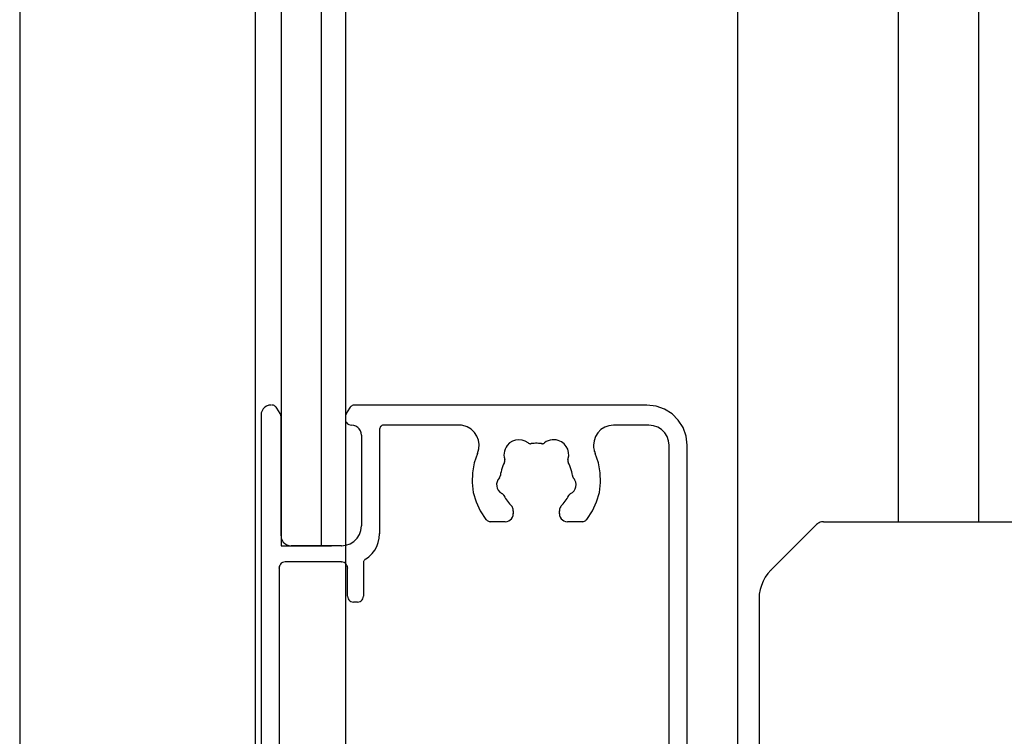
# Model space of a CAD drawing. Extents: x -424 to 186, y -4 to 301.
# Drawn here: x -259 to -251, y 148 to 154 of the extents above; entities that cross this region are included whole.
import ezdxf

# ---------------------------------------------------------------- set-up
doc = ezdxf.new("R2010")
doc.units = 0
doc.layers.add('RV', color=7, linetype='CONTINUOUS')

msp = doc.modelspace()

# ---------------------------------------------------------------- linework, layer by layer
at = {"layer": 'RV', "color": 7, "linetype": 'Continuous'}
for p, q in [((-259.2674, 170.6635), (-259.2674, 142.9559)), ((-257.1962, 170.6635), (-257.1962, 146.1415)), ((-256.9667, 170.6635), (-256.9667, 149.6792)), ((-256.6137, 170.6635), (-256.6137, 149.6792)), ((-256.4014, 170.6635), (-256.4014, 146.1415)), ((-252.9507, 170.6635), (-252.9507, 146.6358)), ((-251.5365, 170.6635), (-251.5365, 149.891)), ((-250.8288, 170.6635), (-250.8288, 149.891)), ((-257.1349, 150.8675), (-257.1415, 150.8488)), ((-257.1245, 150.884), (-257.1349, 150.8675)), ((-257.1109, 150.8978), (-257.1245, 150.884)), ((-257.0947, 150.9083), (-257.1109, 150.8978)), ((-257.0763, 150.915), (-257.0947, 150.9083)), ((-257.0563, 150.9174), (-257.0763, 150.915)), ((-257.0427, 150.9168), (-257.0507, 150.9174)), ((-257.035, 150.915), (-257.0427, 150.9168)), ((-257.0278, 150.9121), (-257.035, 150.915)), ((-257.021, 150.9081), (-257.0278, 150.9121)), ((-257.0148, 150.9032), (-257.021, 150.9081)), ((-257.0092, 150.8974), (-257.0148, 150.9032)), ((-257.0044, 150.8908), (-257.0092, 150.8974)), ((-256.9747, 150.8417), (-257.0044, 150.8908)), ((-256.3638, 150.8908), (-256.3939, 150.8417)), ((-256.3592, 150.8974), (-256.3638, 150.8908)), ((-256.3538, 150.9032), (-256.3592, 150.8974)), ((-256.3477, 150.9081), (-256.3538, 150.9032)), ((-256.3409, 150.9121), (-256.3477, 150.9081)), ((-256.3337, 150.915), (-256.3409, 150.9121)), ((-256.326, 150.9168), (-256.3337, 150.915)), ((-256.318, 150.9174), (-256.326, 150.9168)), ((-253.7476, 150.9174), (-256.318, 150.9174)), ((-253.6666, 150.908), (-253.7476, 150.9174)), ((-253.5922, 150.8812), (-253.6666, 150.908)), ((-253.5264, 150.8393), (-253.5922, 150.8812)), ((-257.1415, 150.8488), (-257.1438, 150.8284)), ((-257.1438, 150.8284), (-257.1438, 145.7875)), ((-256.9729, 150.8378), (-256.9747, 150.8417)), ((-256.9713, 150.834), (-256.9729, 150.8378)), ((-256.9699, 150.8301), (-256.9713, 150.834)), ((-256.9688, 150.8263), (-256.9699, 150.8301)), ((-256.968, 150.8224), (-256.9688, 150.8263)), ((-256.9674, 150.8183), (-256.968, 150.8224)), ((-256.9673, 150.814), (-256.9674, 150.8183)), ((-256.9673, 149.7682), (-256.9673, 150.814)), ((-256.4012, 150.8183), (-256.4014, 150.814)), ((-256.4014, 150.814), (-256.4014, 150.7936)), ((-256.4014, 150.7936), (-256.3999, 150.7813)), ((-256.4006, 150.8224), (-256.4012, 150.8183)), ((-256.3998, 150.8263), (-256.4006, 150.8224)), ((-256.3999, 150.7813), (-256.3958, 150.77)), ((-256.3987, 150.8301), (-256.3998, 150.8263)), ((-256.3973, 150.834), (-256.3987, 150.8301)), ((-256.3957, 150.8378), (-256.3973, 150.834)), ((-256.3939, 150.8417), (-256.3957, 150.8378)), ((-253.4715, 150.7843), (-253.5264, 150.8393)), ((-253.4296, 150.7185), (-253.4715, 150.7843)), ((-256.3958, 150.77), (-256.3895, 150.7602)), ((-256.3895, 150.7602), (-256.3812, 150.752)), ((-256.3812, 150.752), (-256.3713, 150.7457)), ((-256.3713, 150.7457), (-256.3603, 150.7417)), ((-256.3603, 150.7417), (-256.3484, 150.7404)), ((-256.3282, 150.738), (-256.3484, 150.7404)), ((-256.3095, 150.7313), (-256.3282, 150.738)), ((-256.293, 150.7209), (-256.3095, 150.7313)), ((-256.2791, 150.7072), (-256.293, 150.7209)), ((-256.2685, 150.6908), (-256.2791, 150.7072)), ((-256.2618, 150.6724), (-256.2685, 150.6908)), ((-256.0991, 150.7133), (-256.1, 150.7056)), ((-256.1, 150.7056), (-256.1, 149.7856)), ((-256.0965, 150.7205), (-256.0991, 150.7133)), ((-256.0925, 150.727), (-256.0965, 150.7205)), ((-256.0871, 150.7325), (-256.0925, 150.727)), ((-256.0806, 150.7367), (-256.0871, 150.7325)), ((-256.0732, 150.7394), (-256.0806, 150.7367)), ((-256.0649, 150.7404), (-256.0732, 150.7394)), ((-255.3995, 150.7404), (-256.0649, 150.7404)), ((-255.3892, 150.74), (-255.3995, 150.7404)), ((-255.3788, 150.7391), (-255.3892, 150.74)), ((-255.3685, 150.7375), (-255.3788, 150.7391)), ((-255.3583, 150.7353), (-255.3685, 150.7375)), ((-255.3481, 150.7325), (-255.3583, 150.7353)), ((-255.3382, 150.7291), (-255.3481, 150.7325)), ((-255.3284, 150.725), (-255.3382, 150.7291)), ((-255.2933, 150.7042), (-255.3284, 150.725)), ((-255.2647, 150.6769), (-255.2933, 150.7042)), ((-254.1518, 150.7013), (-254.179, 150.6738)), ((-254.1191, 150.7223), (-254.1518, 150.7013)), ((-254.082, 150.7357), (-254.1191, 150.7223)), ((-254.0416, 150.7404), (-254.082, 150.7357)), ((-253.7302, 150.7404), (-254.0416, 150.7404)), ((-253.6892, 150.7357), (-253.7302, 150.7404)), ((-253.6517, 150.7223), (-253.6892, 150.7357)), ((-253.6188, 150.7013), (-253.6517, 150.7223)), ((-253.5914, 150.6738), (-253.6188, 150.7013)), ((-253.4029, 150.6442), (-253.4296, 150.7185)), ((-256.2594, 150.6524), (-256.2618, 150.6724)), ((-256.2594, 150.6524), (-256.2594, 149.8552)), ((-255.2431, 150.6445), (-255.2647, 150.6769)), ((-255.2291, 150.6083), (-255.2431, 150.6445)), ((-255.2232, 150.5699), (-255.2291, 150.6083)), ((-254.9311, 150.5991), (-254.9558, 150.5833)), ((-254.9038, 150.6089), (-254.9311, 150.5991)), ((-254.8751, 150.6124), (-254.9038, 150.6089)), ((-254.8463, 150.6096), (-254.8751, 150.6124)), ((-254.8183, 150.6004), (-254.8463, 150.6096)), ((-254.7924, 150.5848), (-254.8183, 150.6004)), ((-254.6173, 150.603), (-254.6336, 150.5951)), ((-254.6003, 150.6086), (-254.6173, 150.603)), ((-254.5826, 150.6118), (-254.6003, 150.6086)), ((-254.5647, 150.6125), (-254.5826, 150.6118)), ((-254.5467, 150.6107), (-254.5647, 150.6125)), ((-254.5289, 150.6063), (-254.5467, 150.6107)), ((-254.5006, 150.5939), (-254.5289, 150.6063)), ((-254.2129, 150.6037), (-254.2176, 150.5633)), ((-254.1997, 150.6409), (-254.2129, 150.6037)), ((-254.179, 150.6738), (-254.1997, 150.6409)), ((-253.5706, 150.6409), (-253.5914, 150.6738)), ((-253.5573, 150.6037), (-253.5706, 150.6409)), ((-253.5527, 150.5633), (-253.5573, 150.6037)), ((-253.3935, 150.5633), (-253.4029, 150.6442)), ((-255.2378, 150.4917), (-255.2259, 150.5306)), ((-255.2259, 150.5306), (-255.2232, 150.5699)), ((-255.0016, 150.5115), (-255.0048, 150.4938)), ((-254.9958, 150.5288), (-255.0016, 150.5115)), ((-254.9875, 150.5455), (-254.9958, 150.5288)), ((-254.9769, 150.5613), (-254.9875, 150.5455)), ((-254.9558, 150.5833), (-254.9769, 150.5613)), ((-254.7924, 150.5848), (-254.7886, 150.5824)), ((-254.7886, 150.5824), (-254.7848, 150.5803)), ((-254.7848, 150.5803), (-254.781, 150.5788)), ((-254.781, 150.5788), (-254.7772, 150.5777)), ((-254.7772, 150.5777), (-254.7733, 150.5771)), ((-254.7733, 150.5771), (-254.7692, 150.5771)), ((-254.7692, 150.5771), (-254.7651, 150.5776)), ((-254.7521, 150.5792), (-254.7651, 150.5776)), ((-254.7394, 150.5802), (-254.7521, 150.5792)), ((-254.7268, 150.5807), (-254.7394, 150.5802)), ((-254.7143, 150.5807), (-254.7268, 150.5807)), ((-254.7017, 150.5802), (-254.7143, 150.5807)), ((-254.6889, 150.5792), (-254.7017, 150.5802)), ((-254.676, 150.5776), (-254.6889, 150.5792)), ((-254.676, 150.5776), (-254.672, 150.5771)), ((-254.672, 150.5771), (-254.6679, 150.5771)), ((-254.6679, 150.5771), (-254.664, 150.5777)), ((-254.664, 150.5777), (-254.66, 150.5788)), ((-254.66, 150.5788), (-254.6562, 150.5803)), ((-254.6562, 150.5803), (-254.6525, 150.5824)), ((-254.6525, 150.5824), (-254.6489, 150.5848)), ((-254.6336, 150.5951), (-254.6489, 150.5848)), ((-254.4767, 150.576), (-254.5006, 150.5939)), ((-254.4578, 150.5535), (-254.4767, 150.576)), ((-254.4444, 150.5276), (-254.4578, 150.5535)), ((-254.437, 150.4992), (-254.4444, 150.5276)), ((-254.2176, 150.5633), (-254.2173, 150.5528)), ((-254.2173, 150.5528), (-254.2165, 150.5423)), ((-254.2165, 150.5423), (-254.2152, 150.5319)), ((-254.2152, 150.5319), (-254.2132, 150.5216)), ((-254.2132, 150.5216), (-254.2107, 150.5114)), ((-253.5527, 147.4156), (-253.5527, 150.5633)), ((-253.3935, 147.0789), (-253.3935, 150.5633)), ((-255.2378, 150.4917), (-255.2676, 150.4076)), ((-255.0048, 150.4938), (-255.0055, 150.4757)), ((-255.0055, 150.4757), (-255.0036, 150.4576)), ((-255.0036, 150.4576), (-254.9989, 150.4395)), ((-254.9978, 150.4356), (-254.9989, 150.4395)), ((-254.9972, 150.4316), (-254.9978, 150.4356)), ((-254.9976, 150.4239), (-254.9971, 150.4277)), ((-254.9971, 150.4277), (-254.9972, 150.4316)), ((-254.4435, 150.4356), (-254.444, 150.4316)), ((-254.444, 150.4316), (-254.444, 150.4277)), ((-254.444, 150.4277), (-254.4435, 150.4239)), ((-254.4425, 150.4395), (-254.4435, 150.4356)), ((-254.4425, 150.4395), (-254.4362, 150.4695)), ((-254.4362, 150.4695), (-254.437, 150.4992)), ((-254.2107, 150.5114), (-254.2074, 150.5015)), ((-254.2074, 150.5015), (-254.2035, 150.4917)), ((-254.1737, 150.4076), (-254.2035, 150.4917)), ((-255.2676, 150.4076), (-255.2837, 150.3213)), ((-255.0272, 150.3481), (-255.0316, 150.331)), ((-255.0219, 150.3648), (-255.0272, 150.3481)), ((-255.0158, 150.3813), (-255.0219, 150.3648)), ((-255.009, 150.3973), (-255.0158, 150.3813)), ((-255.0014, 150.4129), (-255.009, 150.3973)), ((-255.0014, 150.4129), (-254.9998, 150.4165)), ((-254.9998, 150.4165), (-254.9985, 150.4201)), ((-254.9985, 150.4201), (-254.9976, 150.4239)), ((-254.4435, 150.4239), (-254.4426, 150.4201)), ((-254.4426, 150.4201), (-254.4413, 150.4165)), ((-254.4413, 150.4165), (-254.4396, 150.4129)), ((-254.4322, 150.3973), (-254.4396, 150.4129)), ((-254.4254, 150.3813), (-254.4322, 150.3973)), ((-254.4193, 150.3648), (-254.4254, 150.3813)), ((-254.4141, 150.3481), (-254.4193, 150.3648)), ((-254.4097, 150.331), (-254.4141, 150.3481)), ((-254.1576, 150.3213), (-254.1737, 150.4076)), ((-255.2837, 150.3213), (-255.2862, 150.2344)), ((-255.0585, 150.2603), (-255.0665, 150.2421)), ((-255.046, 150.2768), (-255.0585, 150.2603)), ((-255.046, 150.2768), (-255.044, 150.2792)), ((-255.044, 150.2792), (-255.0423, 150.2818)), ((-255.0423, 150.2818), (-255.0407, 150.2847)), ((-255.0407, 150.2847), (-255.0394, 150.2876)), ((-255.0394, 150.2876), (-255.0384, 150.2906)), ((-255.0384, 150.2906), (-255.0377, 150.2935)), ((-255.0377, 150.2935), (-255.0375, 150.2962)), ((-255.035, 150.3137), (-255.0375, 150.2962)), ((-255.0316, 150.331), (-255.035, 150.3137)), ((-254.4061, 150.3137), (-254.4097, 150.331)), ((-254.4036, 150.2962), (-254.4061, 150.3137)), ((-254.4036, 150.2962), (-254.403, 150.2935)), ((-254.403, 150.2935), (-254.4022, 150.2906)), ((-254.4022, 150.2906), (-254.4012, 150.2876)), ((-254.4012, 150.2876), (-254.4, 150.2847)), ((-254.4, 150.2847), (-254.3985, 150.2818)), ((-254.3985, 150.2818), (-254.3969, 150.2792)), ((-254.3969, 150.2792), (-254.3951, 150.2768)), ((-254.3927, 150.2741), (-254.3951, 150.2768)), ((-254.3903, 150.2713), (-254.3927, 150.2741)), ((-254.388, 150.2684), (-254.3903, 150.2713)), ((-254.3859, 150.2655), (-254.388, 150.2684)), ((-254.384, 150.2624), (-254.3859, 150.2655)), ((-254.3823, 150.2594), (-254.384, 150.2624)), ((-254.3811, 150.2563), (-254.3823, 150.2594)), ((-254.3736, 150.2373), (-254.3811, 150.2563)), ((-254.1552, 150.2344), (-254.1576, 150.3213)), ((-255.2862, 150.2344), (-255.2754, 150.1484)), ((-255.0665, 150.2421), (-255.0701, 150.2229)), ((-255.0701, 150.2229), (-255.0695, 150.2036)), ((-255.0695, 150.2036), (-255.0646, 150.1848)), ((-255.0646, 150.1848), (-255.0557, 150.1673)), ((-255.0557, 150.1673), (-255.0429, 150.1519)), ((-254.3883, 150.163), (-254.3784, 150.1798)), ((-254.3784, 150.1798), (-254.3725, 150.1983)), ((-254.3708, 150.2178), (-254.3736, 150.2373)), ((-254.3725, 150.1983), (-254.3708, 150.2178)), ((-254.166, 150.1484), (-254.1552, 150.2344)), ((-255.2754, 150.1484), (-255.2514, 150.0649)), ((-255.0429, 150.1519), (-255.0399, 150.1494)), ((-255.0399, 150.1494), (-255.0368, 150.1471)), ((-255.0368, 150.1471), (-255.0336, 150.145)), ((-255.0336, 150.145), (-255.0305, 150.143)), ((-255.0305, 150.143), (-255.0274, 150.1412)), ((-255.0274, 150.1412), (-255.0243, 150.1394)), ((-255.0243, 150.1394), (-255.0214, 150.1376)), ((-255.0189, 150.1362), (-255.0214, 150.1376)), ((-255.0165, 150.1345), (-255.0189, 150.1362)), ((-255.0142, 150.1325), (-255.0165, 150.1345)), ((-255.012, 150.1302), (-255.0142, 150.1325)), ((-255.0098, 150.1275), (-255.012, 150.1302)), ((-255.0076, 150.1246), (-255.0098, 150.1275)), ((-255.0055, 150.1212), (-255.0076, 150.1246)), ((-255.0055, 150.1212), (-254.9986, 150.1082)), ((-254.9986, 150.1082), (-254.9911, 150.0954)), ((-254.9911, 150.0954), (-254.9831, 150.0829)), ((-254.9831, 150.0829), (-254.9745, 150.0706)), ((-254.4665, 150.0706), (-254.458, 150.0829)), ((-254.458, 150.0829), (-254.45, 150.0954)), ((-254.45, 150.0954), (-254.4425, 150.1082)), ((-254.4425, 150.1082), (-254.4355, 150.1212)), ((-254.4335, 150.1246), (-254.4355, 150.1212)), ((-254.4314, 150.1275), (-254.4335, 150.1246)), ((-254.4292, 150.1302), (-254.4314, 150.1275)), ((-254.4269, 150.1325), (-254.4292, 150.1302)), ((-254.4244, 150.1345), (-254.4269, 150.1325)), ((-254.4219, 150.1362), (-254.4244, 150.1345)), ((-254.4192, 150.1376), (-254.4219, 150.1362)), ((-254.4192, 150.1376), (-254.402, 150.1487)), ((-254.402, 150.1487), (-254.3883, 150.163)), ((-254.19, 150.0649), (-254.166, 150.1484)), ((-255.2514, 150.0649), (-255.2145, 149.9854)), ((-254.9745, 150.0706), (-254.9653, 150.0586)), ((-254.9653, 150.0586), (-254.9557, 150.0468)), ((-254.9557, 150.0468), (-254.9454, 150.0353)), ((-254.9397, 150.0297), (-254.9454, 150.0353)), ((-254.9349, 150.0236), (-254.9397, 150.0297)), ((-254.9309, 150.0168), (-254.9349, 150.0236)), ((-254.9279, 150.0096), (-254.9309, 150.0168)), ((-254.9257, 150.0019), (-254.9279, 150.0096)), ((-254.9244, 149.9937), (-254.9257, 150.0019)), ((-254.9239, 149.9851), (-254.9244, 149.9937)), ((-254.517, 149.9937), (-254.5174, 149.9851)), ((-254.5156, 150.0019), (-254.517, 149.9937)), ((-254.5133, 150.0096), (-254.5156, 150.0019)), ((-254.5101, 150.0168), (-254.5133, 150.0096)), ((-254.5061, 150.0236), (-254.5101, 150.0168)), ((-254.5011, 150.0297), (-254.5061, 150.0236)), ((-254.4952, 150.0353), (-254.5011, 150.0297)), ((-254.4952, 150.0353), (-254.4851, 150.0468)), ((-254.4851, 150.0468), (-254.4756, 150.0586)), ((-254.4756, 150.0586), (-254.4665, 150.0706)), ((-254.2268, 149.9854), (-254.19, 150.0649)), ((-255.2145, 149.9854), (-255.1649, 149.9115)), ((-255.1649, 149.9115), (-255.1601, 149.9061)), ((-255.1601, 149.9061), (-255.1548, 149.9016)), ((-254.9634, 149.8982), (-254.9503, 149.9065)), ((-254.9503, 149.9065), (-254.9394, 149.9175)), ((-254.9394, 149.9175), (-254.9311, 149.9306)), ((-254.9311, 149.9306), (-254.9258, 149.9455)), ((-254.9258, 149.9455), (-254.9239, 149.9616)), ((-254.9239, 149.9851), (-254.9239, 149.9616)), ((-254.5174, 149.9616), (-254.5174, 149.9851)), ((-254.5174, 149.9616), (-254.5155, 149.9455)), ((-254.5155, 149.9455), (-254.5102, 149.9306)), ((-254.5102, 149.9306), (-254.5018, 149.9175)), ((-254.5018, 149.9175), (-254.4909, 149.9065)), ((-254.4909, 149.9065), (-254.4778, 149.8982)), ((-254.2861, 149.9016), (-254.2808, 149.9061)), ((-254.2808, 149.9061), (-254.2762, 149.9115)), ((-254.2762, 149.9115), (-254.2268, 149.9854)), ((-256.264, 149.8148), (-256.2594, 149.8552)), ((-255.1548, 149.9016), (-255.149, 149.8978)), ((-255.149, 149.8978), (-255.1428, 149.8949)), ((-255.1428, 149.8949), (-255.1365, 149.8927)), ((-255.1365, 149.8927), (-255.13, 149.8914)), ((-255.13, 149.8914), (-255.1235, 149.891)), ((-254.9945, 149.891), (-255.1235, 149.891)), ((-254.9945, 149.891), (-254.9783, 149.8929)), ((-254.9783, 149.8929), (-254.9634, 149.8982)), ((-254.4778, 149.8982), (-254.463, 149.8929)), ((-254.463, 149.8929), (-254.4471, 149.891)), ((-254.3181, 149.891), (-254.4471, 149.891)), ((-254.3181, 149.891), (-254.3114, 149.8914)), ((-254.3114, 149.8914), (-254.3047, 149.8927)), ((-254.3047, 149.8927), (-254.2982, 149.8949)), ((-254.2982, 149.8949), (-254.292, 149.8978)), ((-254.292, 149.8978), (-254.2861, 149.9016)), ((-252.2543, 149.8654), (-252.6557, 149.4643)), ((-252.2472, 149.8717), (-252.2543, 149.8654)), ((-252.2393, 149.8772), (-252.2472, 149.8717)), ((-252.2307, 149.8819), (-252.2393, 149.8772)), ((-252.2216, 149.8858), (-252.2307, 149.8819)), ((-252.2121, 149.8886), (-252.2216, 149.8858)), ((-252.2024, 149.8904), (-252.2121, 149.8886)), ((-252.1924, 149.891), (-252.2024, 149.8904)), ((-252.1924, 149.891), (-250.8644, 149.891)), ((-250.8644, 149.891), (-250.5106, 149.891)), ((-256.9673, 149.7682), (-256.9649, 149.7475)), ((-256.9649, 149.7475), (-256.9581, 149.7286)), ((-256.3255, 149.7178), (-256.2981, 149.7451)), ((-256.2981, 149.7451), (-256.2773, 149.7778)), ((-256.2773, 149.7778), (-256.264, 149.8148)), ((-256.1113, 149.7091), (-256.1029, 149.7466)), ((-256.1029, 149.7466), (-256.1, 149.7856)), ((-256.9667, 149.6792), (-256.5244, 149.6792)), ((-256.9581, 149.7286), (-256.9476, 149.7121)), ((-256.9476, 149.7121), (-256.9338, 149.6984)), ((-256.9338, 149.6984), (-256.9173, 149.688)), ((-256.9173, 149.688), (-256.8988, 149.6815)), ((-256.8988, 149.6815), (-256.8787, 149.6792)), ((-256.4369, 149.6792), (-256.8787, 149.6792)), ((-256.4369, 149.6792), (-256.3959, 149.6838)), ((-256.3959, 149.6838), (-256.3584, 149.6971)), ((-256.3584, 149.6971), (-256.3255, 149.7178)), ((-256.1434, 149.6403), (-256.1249, 149.6735)), ((-256.1249, 149.6735), (-256.1113, 149.7091)), ((-256.2248, 149.5605), (-256.2291, 149.5572)), ((-256.2248, 149.5605), (-256.1937, 149.5832)), ((-256.1937, 149.5832), (-256.1664, 149.61)), ((-256.1664, 149.61), (-256.1434, 149.6403)), ((-256.9833, 149.4957), (-256.9847, 149.4837)), ((-256.9847, 149.4837), (-256.9847, 147.0615)), ((-256.9793, 149.5068), (-256.9833, 149.4957)), ((-256.9732, 149.5167), (-256.9793, 149.5068)), ((-256.965, 149.525), (-256.9732, 149.5167)), ((-256.9552, 149.5314), (-256.965, 149.525)), ((-256.944, 149.5355), (-256.9552, 149.5314)), ((-256.9317, 149.5369), (-256.944, 149.5355)), ((-256.4369, 149.5369), (-256.9317, 149.5369)), ((-256.4246, 149.5355), (-256.4369, 149.5369)), ((-256.4131, 149.5314), (-256.4246, 149.5355)), ((-256.403, 149.525), (-256.4131, 149.5314)), ((-256.3945, 149.5167), (-256.403, 149.525)), ((-256.388, 149.5068), (-256.3945, 149.5167)), ((-256.3839, 149.4957), (-256.388, 149.5068)), ((-256.3824, 149.4837), (-256.3839, 149.4957)), ((-256.3824, 149.2361), (-256.3824, 149.4837)), ((-256.2416, 149.535), (-256.242, 149.5298)), ((-256.242, 149.5298), (-256.242, 149.2361)), ((-256.2404, 149.54), (-256.2416, 149.535)), ((-256.2385, 149.5447), (-256.2404, 149.54)), ((-256.236, 149.5492), (-256.2385, 149.5447)), ((-256.2328, 149.5534), (-256.236, 149.5492)), ((-256.2291, 149.5572), (-256.2328, 149.5534)), ((-252.7061, 149.4024), (-252.7254, 149.3677)), ((-252.6828, 149.4347), (-252.7061, 149.4024)), ((-252.6557, 149.4643), (-252.6828, 149.4347)), ((-252.7406, 149.3311), (-252.7516, 149.293)), ((-252.7254, 149.3677), (-252.7406, 149.3311)), ((-256.3824, 149.2361), (-256.3811, 149.2242)), ((-256.3811, 149.2242), (-256.3773, 149.2132)), ((-256.3773, 149.2132), (-256.3712, 149.2035)), ((-256.2535, 149.2035), (-256.2473, 149.2132)), ((-256.2473, 149.2132), (-256.2434, 149.2242)), ((-256.2434, 149.2242), (-256.242, 149.2361)), ((-252.7584, 149.2536), (-252.7606, 149.2136)), ((-252.7598, 149.2136), (-252.7598, 146.1415)), ((-252.7516, 149.293), (-252.7584, 149.2536)), ((-256.3712, 149.2035), (-256.3631, 149.1954)), ((-256.3631, 149.1954), (-256.3534, 149.1892)), ((-256.3534, 149.1892), (-256.3422, 149.1853)), ((-256.3422, 149.1853), (-256.3297, 149.1839)), ((-256.2949, 149.1839), (-256.3297, 149.1839)), ((-256.2949, 149.1839), (-256.2827, 149.1853)), ((-256.2827, 149.1853), (-256.2715, 149.1892)), ((-256.2715, 149.1892), (-256.2616, 149.1954)), ((-256.2616, 149.1954), (-256.2535, 149.2035))]:
    msp.add_line(p, q, dxfattribs=at)
for centre, start, end in [((-257.0563, 150.9174), 276.71579, 96.71579), ((-257.0507, 150.9174), 85.59351, 265.59351), ((-257.0044, 150.8908), 216.3256, 36.3256), ((-257.0044, 150.8908), 31.13897, 211.13897), ((-256.3638, 150.8908), 145.69113, 325.69113), ((-256.3638, 150.8908), 328.42581, 148.42581), ((-256.318, 150.9174), 90, 270), ((-256.318, 150.9174), 274.39258, 94.39258), ((-253.7476, 150.9174), 83.3732, 263.3732), ((-253.7476, 150.9174), 270, 90), ((-257.1438, 150.8284), 0, 180), ((-257.1438, 150.8284), 173.50395, 353.50395), ((-256.9747, 150.8417), 24.57366, 204.57366), ((-256.9747, 150.8417), 211.13897, 31.13897), ((-256.9673, 150.814), 0, 180), ((-256.9673, 150.814), 182.45089, 2.45089), ((-256.4014, 150.814), 0, 180), ((-256.4014, 150.814), 177.54911, 357.54911), ((-256.4014, 150.7936), 6.69672, 186.69672), ((-256.4014, 150.7936), 180, 0), ((-256.3939, 150.8417), 335.42634, 155.42634), ((-256.3939, 150.8417), 148.42581, 328.42581), ((-256.3484, 150.7404), 83.37349, 263.37349), ((-256.3484, 150.7404), 263.32232, 83.32232), ((-256.1, 150.7056), 0, 180), ((-256.1, 150.7056), 173.39832, 353.39832), ((-256.0649, 150.7404), 90, 270), ((-256.0649, 150.7404), 276.6622, 96.6622), ((-255.3995, 150.7404), 88.26304, 268.26304), ((-255.3995, 150.7404), 270, 90), ((-255.3284, 150.725), 59.3197, 239.3197), ((-255.3284, 150.725), 247.3646, 67.3646), ((-254.0416, 150.7404), 90, 270), ((-254.0416, 150.7404), 276.63601, 96.63601), ((-253.7302, 150.7404), 83.45516, 263.45516), ((-253.7302, 150.7404), 270, 90), ((-256.2594, 150.6524), 0, 180), ((-256.2594, 150.6524), 186.78216, 6.78216), ((-254.5289, 150.6063), 66.4346, 246.4346), ((-254.5289, 150.6063), 256.14393, 76.14393), ((-254.9769, 150.5613), 136.19777, 316.19777), ((-254.9769, 150.5613), 326.03654, 146.03654), ((-254.7924, 150.5848), 57.40494, 237.40494), ((-254.7924, 150.5848), 238.89096, 58.89096), ((-254.7651, 150.5776), 96.63843, 276.63843), ((-254.7651, 150.5776), 277.74832, 97.74832), ((-254.676, 150.5776), 81.99689, 261.99689), ((-254.676, 150.5776), 263.36157, 83.36157), ((-254.6489, 150.5848), 123.8974, 303.8974), ((-254.6489, 150.5848), 304.22614, 124.22614), ((-254.2176, 150.5633), 1.39312, 181.39312), ((-254.2176, 150.5633), 173.45819, 353.45819), ((-253.5527, 150.5633), 0, 180), ((-253.5527, 150.5633), 186.54807, 6.54807), ((-253.3935, 150.5633), 0, 180), ((-253.3935, 150.5633), 186.62111, 6.62111), ((-255.2378, 150.4917), 340.48637, 160.48637), ((-255.2378, 150.4917), 162.97566, 342.97566), ((-254.9989, 150.4395), 16.03694, 196.03694), ((-254.9989, 150.4395), 194.46043, 14.46043), ((-254.4425, 150.4395), 345.24204, 165.24204), ((-254.4425, 150.4395), 168.2233, 348.2233), ((-254.2035, 150.4917), 19.54659, 199.54659), ((-254.2035, 150.4917), 201.87153, 21.87153), ((-255.0014, 150.4129), 334.14313, 154.14313), ((-255.0014, 150.4129), 154.71357, 334.71357), ((-254.4396, 150.4129), 205.29622, 25.29622), ((-254.4396, 150.4129), 25.57655, 205.57655), ((-255.046, 150.2768), 322.77319, 142.77319), ((-255.046, 150.2768), 140.97421, 320.97421), ((-255.0375, 150.2962), 355.28796, 175.28796), ((-255.0375, 150.2962), 171.91613, 351.91613), ((-254.4036, 150.2962), 11.57645, 191.57645), ((-254.4036, 150.2962), 188.38574, 8.38574), ((-254.3951, 150.2768), 41.93277, 221.93277), ((-254.3951, 150.2768), 217.00837, 37.00837), ((-254.3811, 150.2563), 21.42349, 201.42349), ((-254.3811, 150.2563), 202.80562, 22.80562), ((-255.0429, 150.1519), 50.21116, 230.21116), ((-255.0429, 150.1519), 219.95534, 39.95534), ((-255.0214, 150.1376), 59.75215, 239.75215), ((-255.0214, 150.1376), 238.93742, 58.93742), ((-255.0055, 150.1212), 28.08933, 208.08933), ((-255.0055, 150.1212), 212.29112, 32.29112), ((-254.4355, 150.1212), 331.91577, 151.91577), ((-254.4355, 150.1212), 148.69334, 328.69334), ((-254.4192, 150.1376), 122.84237, 302.84237), ((-254.4192, 150.1376), 298.32358, 118.32358), ((-254.9454, 150.0353), 45.66726, 225.66726), ((-254.9454, 150.0353), 221.62595, 41.62595), ((-254.4952, 150.0353), 138.90448, 318.90448), ((-254.4952, 150.0353), 313.32834, 133.32834), ((-255.1649, 149.9115), 42.08289, 222.08289), ((-255.1649, 149.9115), 213.87099, 33.87099), ((-254.9239, 149.9851), 0, 180), ((-254.9239, 149.9851), 182.92701, 2.92701), ((-254.9239, 149.9616), 353.44215, 173.44215), ((-254.9239, 149.9616), 180, 0), ((-254.5174, 149.9851), 0, 180), ((-254.5174, 149.9851), 176.96865, 356.96865), ((-254.5174, 149.9616), 6.64921, 186.64921), ((-254.5174, 149.9616), 180, 0), ((-254.2762, 149.9115), 318.8778, 138.8778), ((-254.2762, 149.9115), 146.25873, 326.25873), ((-256.2594, 149.8552), 353.44281, 173.44281), ((-256.2594, 149.8552), 180, 0), ((-255.1235, 149.891), 90, 270), ((-255.1235, 149.891), 266.16497, 86.16497), ((-254.9945, 149.891), 96.57235, 276.57235), ((-254.9945, 149.891), 270, 90), ((-254.4471, 149.891), 90, 270), ((-254.4471, 149.891), 263.32337, 83.32337), ((-254.3181, 149.891), 93.71183, 273.71183), ((-254.3181, 149.891), 270, 90), ((-252.2543, 149.8654), 131.27248, 311.27248), ((-252.2543, 149.8654), 314.98174, 134.98174), ((-252.1924, 149.891), 90, 270), ((-252.1924, 149.891), 273.52066, 93.52066), ((-251.5365, 149.891), 180, 0), ((-250.8644, 149.891), 90, 270), ((-250.8644, 149.891), 270, 90), ((-250.8288, 149.891), 180, 0), ((-256.9673, 149.7682), 6.55063, 186.55063), ((-256.9673, 149.7682), 180, 0), ((-256.1, 149.7856), 355.77872, 175.77872), ((-256.1, 149.7856), 180, 0), ((-256.9667, 149.6792), 90, 270), ((-256.9667, 149.6792), 180, 0), ((-256.8787, 149.6792), 90, 270), ((-256.8787, 149.6792), 263.45447, 83.45447), ((-256.6137, 149.6792), 180, 0), ((-256.5244, 149.6792), 270, 90), ((-256.4369, 149.6792), 96.46666, 276.46666), ((-256.4369, 149.6792), 270, 90), ((-256.2248, 149.5605), 126.16932, 306.16932), ((-256.2248, 149.5605), 307.91184, 127.91184), ((-256.9847, 149.4837), 0, 180), ((-256.9847, 149.4837), 173.44164, 353.44164), ((-256.9317, 149.5369), 90, 270), ((-256.9317, 149.5369), 276.70782, 96.70782), ((-256.4369, 149.5369), 83.3379, 263.3379), ((-256.4369, 149.5369), 270, 90), ((-256.3824, 149.4837), 0, 180), ((-256.3824, 149.4837), 186.95974, 6.95974), ((-256.242, 149.5298), 0, 180), ((-256.242, 149.5298), 175.60444, 355.60444), ((-252.6557, 149.4643), 134.98174, 314.98174), ((-252.6557, 149.4643), 317.51967, 137.51967), ((-256.3824, 149.2361), 6.39452, 186.39452), ((-256.3824, 149.2361), 180, 0), ((-256.242, 149.2361), 353.4107, 173.4107), ((-256.242, 149.2361), 180, 0), ((-252.7606, 149.2136), 176.76539, 356.76539), ((-252.7598, 149.2136), 0, 180), ((-256.3297, 149.1839), 90, 270), ((-256.3297, 149.1839), 263.62885, 83.62885), ((-256.2949, 149.1839), 96.44676, 276.44676), ((-256.2949, 149.1839), 270, 90)]:
    msp.add_arc(centre, 0.000148, start, end, dxfattribs=at)

doc.saveas('drawing.dxf')
